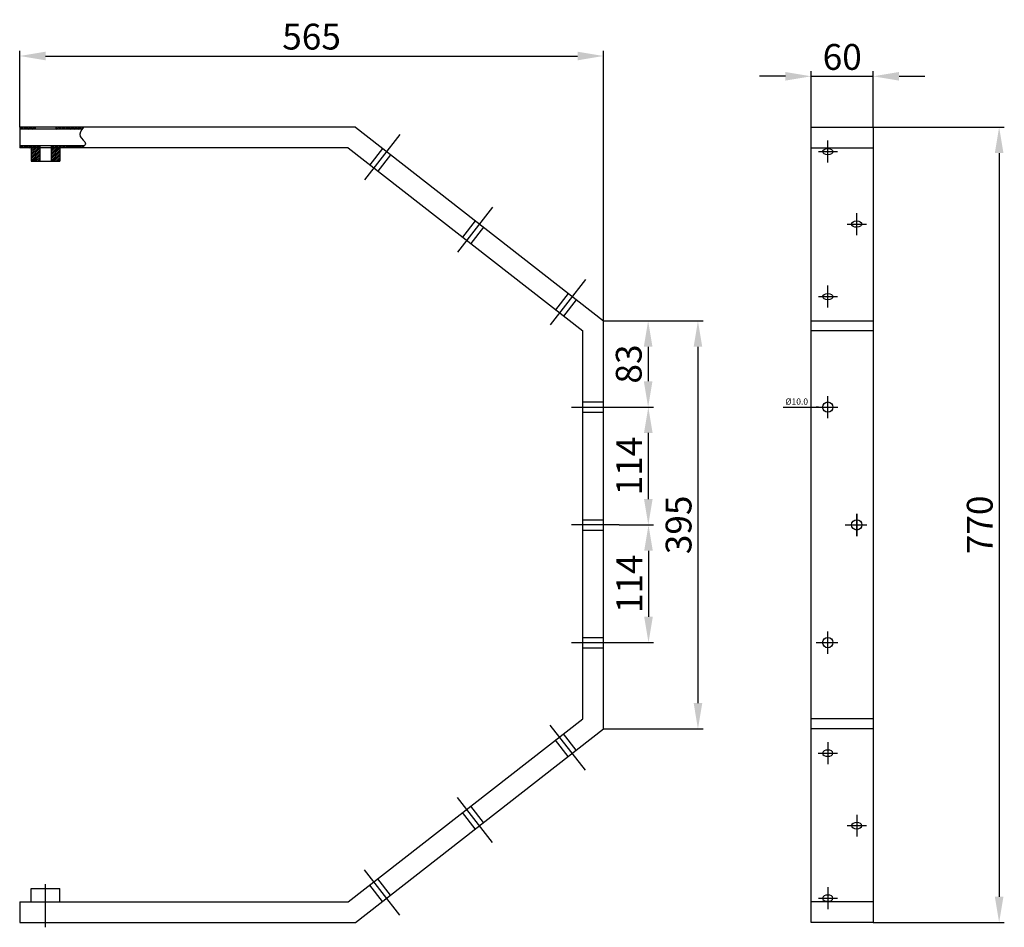
# Model space of a CAD drawing. Extents: x -280 to 3007, y -5957 to 1236.
# Drawn here: x -280 to 673, y -2954 to -2075 of the extents above; entities that cross this region are included whole.
import ezdxf

# ---------------------------------------------------------------- set-up
doc = ezdxf.new("R2010")
doc.units = 0
doc.header["$MEASUREMENT"] = 0
doc.header["$PDSIZE"] = -1
doc.layers.get('0').update_dxf_attribs({"linetype": 'CONTINUOUS'})
doc.layers.get('DEFPOINTS').update_dxf_attribs({"linetype": 'CONTINUOUS'})
doc.layers.add('konsola', color=7, linetype='CONTINUOUS')
doc.layers.add('wymiary', color=7, linetype='CONTINUOUS')
doc.styles.get("Standard").update_dxf_attribs({"font": 'ariali.ttf'})
doc.dimstyles.new('mój', dxfattribs={"dimtxt": 6, "dimasz": 6, "dimexe": 1, "dimexo": 0.0625, "dimgap": 2, "dimtad": 1, "dimdec": 1, "dimzin": 0, "dimdsep": 46, "dimtxsty": 'Standard', "dimcen": 0.09, "dimadec": 0, "dimazin": 0, "dimtfac": 1, "dimtdec": 1, "dimtofl": 0, "dimtmove": 0, "dimatfit": 3, "dimfxl": 1, "dimtolj": 1, "dimtzin": 0, "dimarcsym": 0})
doc.dimstyles.get("Standard").update_dxf_attribs({"dimscale": 10, "dimtxt": 2.5, "dimasz": 2.5, "dimexe": 0.5, "dimexo": 0, "dimgap": 0.6, "dimtad": 3, "dimtoh": 1, "dimdec": 0, "dimzin": 0, "dimdsep": 46, "dimtxsty": 'Standard', "dimcen": 2.5, "dimclrd": 253, "dimclre": 253, "dimclrt": 253, "dimadec": 0, "dimazin": 0, "dimtfac": 1, "dimtdec": 0, "dimtmove": 0, "dimatfit": 3, "dimfxl": 1, "dimtolj": 1, "dimtzin": 0, "dimarcsym": 0})
pattern_1 = [(135, (-472.9086, -3101.5957), (-0.8838835, -0.8838835), [])]
pattern_2 = [(45, (-472.9086, -3101.5957), (-0.8838835, 0.8838835), [])]

# ---------------------------------------------------------------- blocks, each defined once
blk = doc.blocks.new('*D99')
at = {"layer": 'DEFPOINTS', "color": 0}
for p in [(285.23, -2110.23), (-279.84, -2179.2), (285.23, -2366.7)]:
    blk.add_point(p, dxfattribs=at)
at = {"layer": 'wymiary', "color": 1, "lineweight": -2}
for p, q in [((-279.84, -2179.2), (-279.84, -2105.23)), ((285.23, -2366.7), (285.23, -2105.23)), ((-254.84, -2110.23), (260.23, -2110.23))]:
    blk.add_line(p, q, dxfattribs=at)
at = {"layer": 'wymiary', "color": 1, "linetype": 'Continuous'}
for points in [[(-254.84, -2106.06), (-254.84, -2114.4), (-279.84, -2110.23)], [(260.23, -2114.4), (260.23, -2106.06), (285.23, -2110.23)]]:
    blk.add_solid(points, dxfattribs=at)
at = {"layer": 'wymiary', "color": 1, "linetype": 'Continuous', "insert": (2.69, -2091.47), "char_height": 25, "attachment_point": 5}
blk.add_mtext('\\A1;565', dxfattribs=at)
blk = doc.blocks.new('*D103')
at = {"layer": 'DEFPOINTS', "color": 0}
for p in [(285.16, -2366.7), (300.46, -2450.2), (328.51, -2450.2)]:
    blk.add_point(p, dxfattribs=at)
at = {"layer": 'wymiary', "color": 1, "lineweight": -2}
for p, q in [((285.16, -2366.7), (333.51, -2366.7)), ((328.51, -2391.7), (328.51, -2425.2)), ((300.46, -2450.2), (333.51, -2450.2))]:
    blk.add_line(p, q, dxfattribs=at)
at = {"layer": 'wymiary', "color": 1, "linetype": 'Continuous'}
for points in [[(332.68, -2391.7), (324.34, -2391.7), (328.51, -2366.7)], [(324.34, -2425.2), (332.68, -2425.2), (328.51, -2450.2)]]:
    blk.add_solid(points, dxfattribs=at)
at = {"layer": 'wymiary', "color": 1, "linetype": 'Continuous', "insert": (309.74, -2408.45), "char_height": 25, "attachment_point": 5, "rotation": 90}
blk.add_mtext('\\A1;83', dxfattribs=at)
blk = doc.blocks.new('*D100')
at = {"layer": 'DEFPOINTS', "color": 0}
for p in [(300.52, -2450.2), (300.52, -2564.2), (328.69, -2564.2)]:
    blk.add_point(p, dxfattribs=at)
at = {"layer": 'wymiary', "color": 1, "lineweight": -2}
for p, q in [((300.52, -2450.2), (333.69, -2450.2)), ((328.69, -2475.2), (328.69, -2539.2)), ((300.52, -2564.2), (333.69, -2564.2))]:
    blk.add_line(p, q, dxfattribs=at)
at = {"layer": 'wymiary', "color": 1, "linetype": 'Continuous'}
for points in [[(332.86, -2475.2), (324.52, -2475.2), (328.69, -2450.2)], [(324.52, -2539.2), (332.86, -2539.2), (328.69, -2564.2)]]:
    blk.add_solid(points, dxfattribs=at)
at = {"layer": 'wymiary', "color": 1, "linetype": 'Continuous', "insert": (310.14, -2507.2), "char_height": 25, "attachment_point": 5, "rotation": 90}
blk.add_mtext('\\A1;114', dxfattribs=at)
blk = doc.blocks.new('*D104')
at = {"layer": 'DEFPOINTS', "color": 0}
for p in [(300.59, -2564.2), (285.16, -2678.2), (328.87, -2678.2)]:
    blk.add_point(p, dxfattribs=at)
at = {"layer": 'wymiary', "color": 1, "lineweight": -2}
for p, q in [((300.59, -2564.2), (333.87, -2564.2)), ((328.87, -2589.2), (328.87, -2653.2)), ((285.16, -2678.2), (333.87, -2678.2))]:
    blk.add_line(p, q, dxfattribs=at)
at = {"layer": 'wymiary', "color": 1, "linetype": 'Continuous'}
for points in [[(333.04, -2589.2), (324.7, -2589.2), (328.87, -2564.2)], [(324.7, -2653.2), (333.04, -2653.2), (328.87, -2678.2)]]:
    blk.add_solid(points, dxfattribs=at)
at = {"layer": 'wymiary', "color": 1, "linetype": 'Continuous', "insert": (310.32, -2621.2), "char_height": 25, "attachment_point": 5, "rotation": 90}
blk.add_mtext('\\A1;114', dxfattribs=at)
blk = doc.blocks.new('*D101')
at = {"layer": 'DEFPOINTS', "color": 0}
for p in [(328.51, -2366.7), (285.16, -2761.69), (376.74, -2761.69)]:
    blk.add_point(p, dxfattribs=at)
at = {"layer": 'wymiary', "color": 1, "lineweight": -2}
for p, q in [((328.51, -2366.7), (381.74, -2366.7)), ((376.74, -2391.7), (376.74, -2736.69)), ((285.16, -2761.69), (381.74, -2761.69))]:
    blk.add_line(p, q, dxfattribs=at)
at = {"layer": 'wymiary', "color": 1, "linetype": 'Continuous'}
for points in [[(380.91, -2391.7), (372.58, -2391.7), (376.74, -2366.7)], [(372.58, -2736.69), (380.91, -2736.69), (376.74, -2761.69)]]:
    blk.add_solid(points, dxfattribs=at)
at = {"layer": 'wymiary', "color": 1, "linetype": 'Continuous', "insert": (357.98, -2564.2), "char_height": 25, "attachment_point": 5, "rotation": 90}
blk.add_mtext('\\A1;395', dxfattribs=at)
blk = doc.blocks.new('*D105')
at = {"layer": 'DEFPOINTS', "color": 0}
for p in [(497.41, -2450.2), (507.41, -2450.2)]:
    blk.add_point(p, dxfattribs=at)
at = {"layer": 'wymiary', "color": 0, "lineweight": -2}
for p, q in [((459.22, -2450.2), (491.41, -2450.2)), ((502.32, -2450.2), (502.5, -2450.2)), ((502.41, -2450.29), (502.41, -2450.11))]:
    blk.add_line(p, q, dxfattribs=at)
at = {"layer": 'wymiary', "color": 0, "linetype": 'Continuous'}
blk.add_solid([(491.41, -2451.2), (491.41, -2449.2), (497.41, -2450.2)], dxfattribs=at)
at = {"layer": 'wymiary', "color": 0, "linetype": 'Continuous', "insert": (472.31, -2444.78), "char_height": 6, "attachment_point": 5}
blk.add_mtext('\\A1;%%c10.0', dxfattribs=at)
blk = doc.blocks.new('*D106')
at = {"layer": 'DEFPOINTS', "color": 0}
for p in [(546.48, -2179.2), (546.41, -2949.2), (668.31, -2949.2)]:
    blk.add_point(p, dxfattribs=at)
at = {"layer": 'wymiary', "color": 1, "lineweight": -2}
for p, q in [((546.48, -2179.2), (673.31, -2179.2)), ((668.31, -2204.2), (668.31, -2924.2)), ((546.41, -2949.2), (673.31, -2949.2))]:
    blk.add_line(p, q, dxfattribs=at)
at = {"layer": 'wymiary', "color": 1, "linetype": 'Continuous'}
for points in [[(672.48, -2204.2), (664.14, -2204.2), (668.31, -2179.2)], [(664.14, -2924.2), (672.48, -2924.2), (668.31, -2949.2)]]:
    blk.add_solid(points, dxfattribs=at)
at = {"layer": 'wymiary', "color": 1, "linetype": 'Continuous', "insert": (649.55, -2564.2), "char_height": 25, "attachment_point": 5, "rotation": 90}
blk.add_mtext('\\A1;770', dxfattribs=at)
blk = doc.blocks.new('*D102')
at = {"layer": 'DEFPOINTS', "color": 0}
for p in [(546.41, -2129.89), (486.41, -2179.2), (546.41, -2179.2)]:
    blk.add_point(p, dxfattribs=at)
at = {"layer": 'wymiary', "color": 1, "lineweight": -2}
for p, q in [((486.41, -2179.2), (486.41, -2124.89)), ((546.41, -2179.2), (546.41, -2124.89)), ((461.41, -2129.89), (436.41, -2129.89)), ((486.41, -2129.89), (546.41, -2129.89)), ((571.41, -2129.89), (596.41, -2129.89))]:
    blk.add_line(p, q, dxfattribs=at)
at = {"layer": 'wymiary', "color": 1, "linetype": 'Continuous'}
for points in [[(461.41, -2134.06), (461.41, -2125.72), (486.41, -2129.89)], [(571.41, -2125.72), (571.41, -2134.06), (546.41, -2129.89)]]:
    blk.add_solid(points, dxfattribs=at)
at = {"layer": 'wymiary', "color": 1, "linetype": 'Continuous', "insert": (516.41, -2111.12), "char_height": 25, "attachment_point": 5}
blk.add_mtext('\\A1;60', dxfattribs=at)

msp = doc.modelspace()

# ---------------------------------------------------------------- hatches: boundary and pattern name
at = {"layer": 'konsola'}
h = msp.add_hatch(dxfattribs=at)
h.set_pattern_fill('ANSI31', color=256, scale=10, angle=90, style=0)
h.set_pattern_definition(pattern_1)
h.paths.add_polyline_path([(-264.84, -2179.2), (-279.84, -2179.2), (-279.84, -2181.2), (-264.84, -2181.2)])
h = msp.add_hatch(dxfattribs=at)
h.set_pattern_fill('ANSI31', color=256, scale=10, angle=90, style=0)
h.set_pattern_definition(pattern_1)
edge = h.paths.add_edge_path()
edge.add_line((-218.18, -2179.2), (-244.84, -2179.2))
edge.add_line((-244.84, -2179.2), (-244.84, -2181.2))
edge.add_line((-244.84, -2181.2), (-219.54, -2181.2))
edge.add_spline(control_points=[(-219.54, -2181.2), (-219.11, -2180.53), (-218.65, -2179.86), (-218.18, -2179.2)], knot_values=[0, 0, 0, 0, 2.050254, 2.050254, 2.050254, 2.050254], degree=3, periodic=0)
h = msp.add_hatch(dxfattribs=at)
h.set_pattern_fill('ANSI31', color=256, scale=10, angle=90, style=0)
h.set_pattern_definition(pattern_1)
h.paths.add_polyline_path([(-260.34, -2197.2), (-279.84, -2197.2), (-279.84, -2199.2), (-260.34, -2199.2)])
h = msp.add_hatch(dxfattribs=at)
h.set_pattern_fill('ANSI31', color=256, scale=10, style=0)
h.set_pattern_definition(pattern_2)
h.paths.add_polyline_path([(-260.34, -2199.2), (-268.84, -2199.2), (-268.84, -2212.16), (-260.34, -2212.16)])
h = msp.add_hatch(dxfattribs=at)
h.set_pattern_fill('ANSI31', color=256, scale=10, angle=90, style=0)
h.set_pattern_definition(pattern_1)
edge = h.paths.add_edge_path()
edge.add_spline(control_points=[(-219.56, -2199.2), (-218.76, -2198.53), (-217.96, -2197.86), (-217.35, -2197.2)], knot_values=[20.628142, 20.628142, 20.628142, 20.628142, 23.22529, 23.22529, 23.22529, 23.22529], degree=3, periodic=0)
edge.add_line((-217.35, -2197.2), (-249.34, -2197.2))
edge.add_line((-249.34, -2197.2), (-249.34, -2199.2))
edge.add_line((-249.34, -2199.2), (-219.56, -2199.2))
h = msp.add_hatch(dxfattribs=at)
h.set_pattern_fill('ANSI31', color=256, scale=10, style=0)
h.set_pattern_definition(pattern_2)
h.paths.add_polyline_path([(-249.34, -2212.16), (-240.84, -2212.16), (-240.84, -2199.2), (-249.34, -2199.2)])

# ---------------------------------------------------------------- linework, layer by layer
at = {"ltscale": 0.5}
msp.add_line((88.14, -2942.03), (54, -2898.33), dxfattribs=at)
at = {"layer": 'konsola'}
for p, q in [((45.16, -2179.2), (-279.84, -2179.2)), ((-279.84, -2179.2), (-279.84, -2199.2)), ((-219.54, -2181.2), (-279.84, -2181.2)), ((-264.84, -2179.2), (-264.84, -2181.2)), ((-244.84, -2179.2), (-244.84, -2181.2)), ((45.16, -2179.2), (285.16, -2366.7)), ((486.41, -2179.2), (546.41, -2179.2)), ((486.41, -2949.2), (486.41, -2179.2)), ((546.41, -2179.2), (546.41, -2949.2)), ((-217.35, -2197.2), (-279.84, -2197.2)), ((38.28, -2199.2), (-279.84, -2199.2)), ((-268.84, -2199.2), (-268.84, -2212.16)), ((-260.34, -2197.2), (-260.34, -2212.16)), ((-249.34, -2197.2), (-249.34, -2212.16)), ((-240.84, -2199.2), (-240.84, -2212.16)), ((38.28, -2199.2), (265.16, -2376.46)), ((71.39, -2199.69), (59.08, -2215.45)), ((486.41, -2199.2), (546.41, -2199.2)), ((79.27, -2205.84), (66.96, -2221.6)), ((-268.84, -2212.16), (-240.84, -2212.16)), ((161.22, -2269.87), (148.91, -2285.63)), ((169.1, -2276.03), (156.79, -2291.79)), ((251.06, -2340.06), (238.74, -2355.82)), ((258.94, -2346.21), (246.62, -2361.97)), ((285.16, -2761.69), (285.16, -2366.7)), ((486.41, -2366.7), (546.41, -2366.7)), ((265.16, -2751.93), (265.16, -2376.46)), ((546.41, -2376.46), (486.41, -2376.46)), ((265.16, -2445.2), (285.16, -2445.2)), ((265.16, -2455.2), (285.16, -2455.2)), ((265.16, -2559.2), (285.16, -2559.2)), ((265.16, -2569.2), (285.16, -2569.2)), ((265.16, -2673.2), (285.16, -2673.2)), ((265.16, -2683.2), (285.16, -2683.2)), ((38.28, -2929.2), (265.16, -2751.93)), ((546.41, -2751.93), (486.41, -2751.93)), ((45.16, -2949.2), (285.16, -2761.69)), ((546.41, -2761.7), (486.41, -2761.7)), ((251.06, -2788.33), (238.74, -2772.57)), ((258.94, -2782.18), (246.62, -2766.42)), ((169.1, -2852.36), (156.79, -2836.6)), ((161.22, -2858.52), (148.91, -2842.76)), ((79.27, -2922.55), (66.96, -2906.79)), ((-268.84, -2929.2), (-268.84, -2916.13)), ((-268.84, -2916.13), (-240.84, -2916.13)), ((-240.84, -2929.2), (-240.84, -2916.13)), ((71.39, -2928.71), (59.08, -2912.95)), ((-279.84, -2929.2), (-279.84, -2949.2)), ((-279.84, -2929.2), (38.28, -2929.2)), ((546.41, -2929.2), (486.41, -2929.2)), ((-279.84, -2949.2), (45.16, -2949.2)), ((546.41, -2949.2), (486.41, -2949.2))]:
    msp.add_line(p, q, dxfattribs=at)
at = {"layer": 'konsola', "ltscale": 0.5}
for p, q in [((88.14, -2186.36), (54, -2230.07)), ((502.41, -2213.35), (502.41, -2192.18)), ((493.29, -2202.83), (511.81, -2202.83)), ((177.98, -2256.55), (143.83, -2300.25)), ((530.41, -2283.53), (530.41, -2262.37)), ((521.29, -2273.01), (539.81, -2273.01)), ((267.81, -2326.73), (233.67, -2370.44)), ((502.41, -2353.72), (502.41, -2332.55)), ((493.29, -2343.2), (511.81, -2343.2)), ((502.41, -2461), (502.41, -2439.54)), ((254.34, -2450.2), (300.46, -2450.2)), ((491.21, -2450.2), (512.19, -2450.2)), ((530.41, -2553.54), (530.41, -2575)), ((530.41, -2575), (530.41, -2553.54)), ((300.52, -2564.2), (254.29, -2564.2)), ((519.21, -2564.2), (540.19, -2564.2)), ((502.41, -2689), (502.41, -2667.54)), ((254.34, -2678.2), (300.46, -2678.2)), ((491.21, -2678.2), (512.19, -2678.2)), ((267.81, -2801.66), (233.67, -2757.96)), ((502.4, -2774.67), (502.4, -2795.84)), ((493.27, -2785.19), (511.79, -2785.19)), ((177.98, -2871.84), (143.83, -2828.14)), ((530.41, -2844.86), (530.41, -2866.03)), ((521.29, -2855.38), (539.81, -2855.38)), ((-254.84, -2953.82), (-254.84, -2911.98)), ((502.41, -2915.04), (502.41, -2936.21)), ((493.29, -2925.57), (511.81, -2925.57))]:
    msp.add_line(p, q, dxfattribs=at)
at = {"layer": 'konsola'}
for centre in [(502.41, -2450.2), (530.41, -2564.2), (502.41, -2678.2)]:
    msp.add_circle(centre, 5, dxfattribs=at)
for centre in [(502.41, -2202.8), (530.41, -2272.98), (502.41, -2343.17)]:
    msp.add_ellipse(centre, major_axis=(-5, -0.03), ratio=0.609529, dxfattribs=at)
at = {"layer": 'konsola', "extrusion": (0, 0, -1)}
for centre in [(502.4, -2785.23), (530.41, -2855.41), (502.41, -2925.6)]:
    msp.add_ellipse(centre, major_axis=(-5, 0.03), ratio=0.609529, dxfattribs=at)
at = {"layer": 'konsola'}
msp.add_spline([(-218.18, -2179.2), (-221.2, -2188.05), (-216.26, -2195.18), (-219.56, -2199.2)], degree=3, dxfattribs=at)

# ---------------------------------------------------------------- dimensions: what is measured, and where the dimension line sits
at = {"layer": 'wymiary', "color": 1}
for base, p1, p2, picture, middle in [((285.23, -2110.23), (-279.84, -2179.2), (285.23, -2366.7), '*D99', (2.69, -2091.47)), ((546.41, -2129.89), (486.41, -2179.2), (546.41, -2179.2), '*D102', (516.41, -2111.12))]:
    dim = msp.add_linear_dim(base=base, p1=p1, p2=p2, dimstyle='Standard', override={"dimclrd": 1, "dimclre": 1, "dimclrt": 1}, dxfattribs=at)
    dim.commit()
    dim.dimension.update_dxf_attribs({"geometry": picture, "text_midpoint": middle})
for base, p1, p2, picture, middle in [((668.31, -2949.2), (546.48, -2179.2), (546.41, -2949.2), '*D106', (649.55, -2564.2)), ((328.5085, -2450.1958), (285.1629, -2366.7044), (300.4615, -2450.1958), '*D103', (309.7356, -2408.4501)), ((376.74, -2761.69), (328.51, -2366.7), (285.16, -2761.69), '*D101', (357.98, -2564.2)), ((328.69, -2564.2), (300.52, -2450.2), (300.52, -2564.2), '*D100', (310.14, -2507.2)), ((328.87, -2678.2), (300.59, -2564.2), (285.16, -2678.2), '*D104', (310.32, -2621.2))]:
    dim = msp.add_linear_dim(base=base, p1=p1, p2=p2, angle=90, dimstyle='Standard', override={"dimclrd": 1, "dimclre": 1, "dimclrt": 1}, dxfattribs=at)
    dim.commit()
    dim.dimension.update_dxf_attribs({"geometry": picture, "text_midpoint": middle})
dim = msp.add_diameter_dim_2p(p1=(507.41, -2450.2), p2=(497.41, -2450.2), dimstyle='mój', dxfattribs=at)
dim.commit()
dim.dimension.update_dxf_attribs({"geometry": '*D105', "text_midpoint": (472.31, -2444.78)})

doc.saveas('drawing.dxf')
